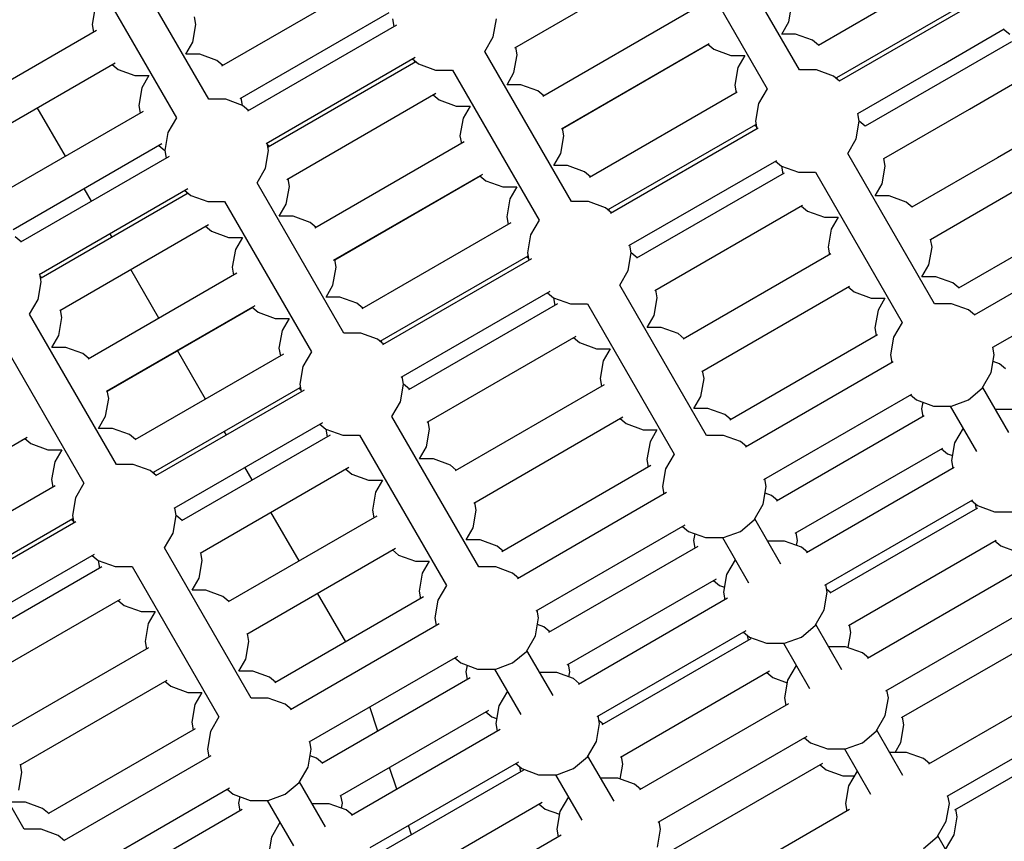
# Model space of a CAD drawing. Units: millimetres. Extents: x -3442 to 27534, y -3513 to 21822.
# Drawn here: x 9672 to 10146, y 7964 to 8360 of the extents above; entities that cross this region are included whole.
import ezdxf

# ---------------------------------------------------------------- set-up
doc = ezdxf.new("R2010")
doc.units = ezdxf.units.MM
doc.layers.add('PV-9450', color=7, linetype='Continuous')
doc.styles.get("Standard").update_dxf_attribs({"font": 'arial.ttf'})
doc.dimstyles.new('Kopia Kopia ISO-25 moduły', dxfattribs={"dimtxt": 300, "dimasz": 210, "dimexe": 1.25, "dimexo": 0.625, "dimgap": 80, "dimtad": 1, "dimdec": 1, "dimlfac": 0.001, "dimtxsty": 'Standard', "dimblk": 'OBLIQUE', "dimcen": 2.5, "dimse1": 1, "dimse2": 1, "dimadec": 0, "dimazin": 0, "dimtfac": 1, "dimtdec": 1, "dimtmove": 0, "dimatfit": 3, "dimfxl": 1, "dimtfillclr": 256, "dimarcsym": 0})

# ---------------------------------------------------------------- blocks, each defined once
blk = doc.blocks.new('*U1')
at = {"layer": 'PV-9450'}
for p, q in [((-24530.27, -12328.07), (-24572.04, -12255.73)), ((-24587.63, -12264.73), (-24545.86, -12337.07)), ((-24814.7, -12342.18), (-24856.47, -12269.84)), ((-24872.06, -12278.84), (-24830.29, -12351.18)), ((-24667.36, -12317.38), (-24596.24, -12276.32)), ((-24736.76, -12284.79), (-24808.55, -12326.24)), ((-24479.93, -12292.39), (-24521.17, -12316.2)), ((-24470.96, -12307.91), (-24441.69, -12291.01)), ((-24440.65, -12292.81), (-24469.93, -12309.71)), ((-24869.37, -12297.63), (-24870.88, -12306.18)), ((-24535.46, -12304.95), (-24533.95, -12296.4)), ((-24820.88, -12306.18), (-24821.54, -12302.47)), ((-24799.59, -12341.76), (-24727.8, -12300.31)), ((-24582.7, -12299.77), (-24653.82, -12340.83)), ((-24870.88, -12306.18), (-24870.23, -12309.89)), ((-24822.39, -12314.73), (-24820.88, -12306.18)), ((-24724.26, -12306.44), (-24796.05, -12347.89)), ((-24726.23, -12303.49), (-24725.58, -12307.2)), ((-24677.74, -12312.04), (-24676.23, -12303.49)), ((-24538.81, -12310.75), (-24535.46, -12304.95)), ((-24868.76, -12309.04), (-24940.33, -12350.36)), ((-24681.82, -12319.11), (-24677.74, -12312.04)), ((-24532.11, -12310.75), (-24538.81, -12310.75)), ((-24523.95, -12313.72), (-24532.11, -12310.75)), ((-24512.21, -12331.72), (-24470.96, -12307.91)), ((-24469.93, -12309.71), (-24511.17, -12333.52)), ((-24460.96, -12325.23), (-24431.69, -12308.33)), ((-24431.95, -12308.48), (-24429.06, -12310.9)), ((-24825.74, -12320.53), (-24822.39, -12314.73)), ((-24644.86, -12356.35), (-24573.74, -12315.29)), ((-24644.37, -12356.19), (-24574.25, -12315.71)), ((-24574.34, -12315.63), (-24571.45, -12318.05)), ((-24521.07, -12316.14), (-24523.95, -12313.72)), ((-24428.15, -12314.46), (-24457.43, -12331.36)), ((-24819.04, -12320.53), (-24825.74, -12320.53)), ((-24810.88, -12323.5), (-24819.04, -12320.53)), ((-24640.05, -12391.46), (-24681.82, -12319.11)), ((-24667.74, -12329.36), (-24666.23, -12320.81)), ((-24666.23, -12320.81), (-24666.89, -12317.1)), ((-24571.45, -12318.05), (-24563.29, -12321.02)), ((-24563.29, -12321.02), (-24556.6, -12321.02)), ((-24556.6, -12321.02), (-24559.94, -12326.82)), ((-24931.37, -12365.88), (-24859.79, -12324.56)), ((-24861.27, -12325.41), (-24858.38, -12327.83)), ((-24808, -12325.92), (-24810.88, -12323.5)), ((-24787.09, -12363.41), (-24715.3, -12321.96)), ((-24714.92, -12324.14), (-24786.05, -12365.21)), ((-24716.62, -12322.72), (-24713.73, -12325.14)), ((-24715.77, -12323.43), (-24715.58, -12324.52)), ((-24713.73, -12325.14), (-24705.57, -12328.11)), ((-24502.21, -12349.05), (-24460.96, -12325.23)), ((-24858.38, -12327.83), (-24850.22, -12330.8)), ((-24850.22, -12330.8), (-24843.53, -12330.8)), ((-24843.53, -12330.8), (-24846.87, -12336.6)), ((-24705.57, -12328.11), (-24697.41, -12328.11)), ((-24697.41, -12328.11), (-24655.64, -12400.46)), ((-24671.09, -12335.16), (-24667.74, -12329.36)), ((-24559.94, -12326.82), (-24561.45, -12335.37)), ((-24522.11, -12328.07), (-24530.27, -12328.07)), ((-24513.95, -12331.04), (-24522.11, -12328.07)), ((-24511.07, -12333.46), (-24513.95, -12331.04)), ((-24448.46, -12346.88), (-24419.19, -12329.98)), ((-24664.39, -12335.16), (-24671.09, -12335.16)), ((-24656.23, -12338.13), (-24664.39, -12335.16)), ((-24561.45, -12335.37), (-24560.8, -12339.08)), ((-24511.91, -12332.75), (-24512.11, -12331.67)), ((-24457.43, -12331.36), (-24498.67, -12355.17)), ((-24846.87, -12336.6), (-24848.38, -12345.15)), ((-24777.09, -12380.73), (-24705.3, -12339.28)), ((-24706.62, -12340.04), (-24703.73, -12342.46)), ((-24653.35, -12340.55), (-24656.23, -12338.13)), ((-24560.2, -12338.74), (-24631.32, -12379.8)), ((-24545.86, -12337.07), (-24549.94, -12344.14)), ((-24848.38, -12345.15), (-24847.73, -12348.86)), ((-24806.54, -12342.18), (-24814.7, -12342.18)), ((-24798.38, -12345.15), (-24806.54, -12342.18)), ((-24798.38, -12345.15), (-24799.04, -12341.44)), ((-24795.5, -12347.57), (-24798.38, -12345.15)), ((-24703.73, -12342.46), (-24695.57, -12345.43)), ((-24549.94, -12344.14), (-24551.45, -12352.69)), ((-24846.26, -12348.01), (-24917.83, -12389.33)), ((-24883.72, -12369.64), (-24897.26, -12346.19)), ((-24695.57, -12345.43), (-24688.88, -12345.43)), ((-24688.88, -12345.43), (-24692.22, -12351.23)), ((-24501.45, -12352.69), (-24502.11, -12348.99)), ((-24489.71, -12370.7), (-24448.46, -12346.88)), ((-24830.29, -12351.18), (-24834.37, -12358.25)), ((-24692.22, -12351.23), (-24693.73, -12359.78)), ((-24622.36, -12395.32), (-24551.24, -12354.26)), ((-24551.84, -12354.6), (-24550.99, -12355.31)), ((-24551.45, -12352.69), (-24550.8, -12356.4)), ((-24502.96, -12361.24), (-24501.45, -12352.69)), ((-24498.57, -12355.11), (-24501.45, -12352.69)), ((-24405.65, -12353.43), (-24434.93, -12370.33)), ((-24834.37, -12358.25), (-24835.88, -12366.8)), ((-24643.73, -12359.78), (-24644.39, -12356.08)), ((-24550.2, -12356.06), (-24621.32, -12397.12)), ((-24908.87, -12404.85), (-24837.29, -12363.53)), ((-24785.88, -12366.8), (-24786.54, -12363.09)), ((-24785.5, -12364.89), (-24786.34, -12364.18)), ((-24691.76, -12362.73), (-24763.55, -12404.18)), ((-24693.73, -12359.78), (-24693.08, -12363.49)), ((-24645.24, -12368.33), (-24643.73, -12359.78)), ((-24507.04, -12368.31), (-24502.96, -12361.24)), ((-24838.77, -12364.38), (-24835.88, -12366.8)), ((-24835.88, -12366.8), (-24835.23, -12370.51)), ((-24787.39, -12375.35), (-24785.88, -12366.8)), ((-24648.59, -12374.14), (-24645.24, -12368.33)), ((-24465.27, -12440.66), (-24507.04, -12368.31)), ((-24833.76, -12369.66), (-24905.33, -12410.98)), ((-24612.36, -12412.64), (-24541.24, -12371.58)), ((-24541.84, -12371.92), (-24538.95, -12374.35)), ((-24488.95, -12374.35), (-24489.61, -12370.64)), ((-24434.93, -12370.33), (-24476.17, -12394.15)), ((-24791.47, -12382.42), (-24787.39, -12375.35)), ((-24754.59, -12419.7), (-24682.8, -12378.25)), ((-24641.89, -12374.14), (-24648.59, -12374.14)), ((-24633.73, -12377.1), (-24641.89, -12374.14)), ((-24630.85, -12379.53), (-24633.73, -12377.1)), ((-24537.7, -12377.71), (-24608.82, -12418.77)), ((-24538.95, -12374.35), (-24538.3, -12378.05)), ((-24538.95, -12374.35), (-24530.79, -12377.31)), ((-24530.79, -12377.31), (-24522.63, -12377.31)), ((-24522.63, -12377.31), (-24480.86, -12449.66)), ((-24490.46, -12382.9), (-24488.95, -12374.35)), ((-24749.7, -12454.76), (-24791.47, -12382.42)), ((-24775.88, -12384.12), (-24776.54, -12380.41)), ((-24754.02, -12419.49), (-24684.03, -12379.09)), ((-24684.12, -12379.01), (-24681.23, -12381.43)), ((-24681.23, -12381.43), (-24673.07, -12384.4)), ((-24493.81, -12388.7), (-24490.46, -12382.9)), ((-24896.37, -12426.51), (-24824.79, -12385.18)), ((-24824.57, -12387.45), (-24895.33, -12428.3)), ((-24871.22, -12391.29), (-24874.76, -12385.16)), ((-24826.27, -12386.03), (-24823.38, -12388.45)), ((-24825.42, -12386.74), (-24825.23, -12387.83)), ((-24777.39, -12392.67), (-24775.88, -12384.12)), ((-24673.07, -12384.4), (-24666.38, -12384.4)), ((-24666.38, -12384.4), (-24669.72, -12390.2)), ((-24467.21, -12409.67), (-24425.96, -12385.85)), ((-24823.38, -12388.45), (-24815.22, -12391.42)), ((-24815.22, -12391.42), (-24807.06, -12391.42)), ((-24807.06, -12391.42), (-24765.29, -12463.76)), ((-24780.74, -12398.47), (-24777.39, -12392.67)), ((-24669.72, -12390.2), (-24671.23, -12398.76)), ((-24631.89, -12391.46), (-24640.05, -12391.46)), ((-24623.73, -12394.43), (-24631.89, -12391.46)), ((-24487.11, -12388.7), (-24493.81, -12388.7)), ((-24478.95, -12391.67), (-24487.11, -12388.7)), ((-24476.07, -12394.09), (-24478.95, -12391.67)), ((-24620.85, -12396.85), (-24623.73, -12394.43)), ((-24621.69, -12396.14), (-24621.89, -12395.05)), ((-24599.86, -12434.29), (-24528.74, -12393.23)), ((-24529.34, -12393.58), (-24526.45, -12396)), ((-24526.45, -12396), (-24518.29, -12398.97)), ((-24774.04, -12398.47), (-24780.74, -12398.47)), ((-24765.88, -12401.44), (-24774.04, -12398.47)), ((-24763, -12403.86), (-24765.88, -12401.44)), ((-24669.26, -12401.7), (-24741.05, -12443.15)), ((-24671.23, -12398.76), (-24670.58, -12402.46)), ((-24655.64, -12400.46), (-24659.72, -12407.53)), ((-24518.29, -12398.97), (-24511.6, -12398.97)), ((-24511.6, -12398.97), (-24514.94, -12404.77)), ((-24886.37, -12443.83), (-24814.79, -12402.5)), ((-24861.22, -12408.61), (-24862.26, -12406.81)), ((-24816.27, -12403.35), (-24813.38, -12405.77)), ((-24813.38, -12405.77), (-24805.22, -12408.74)), ((-24514.94, -12404.77), (-24516.45, -12413.32)), ((-24905, -12410.79), (-24907.88, -12408.37)), ((-24805.22, -12408.74), (-24798.53, -12408.74)), ((-24798.53, -12408.74), (-24801.87, -12414.54)), ((-24659.72, -12407.53), (-24661.23, -12416.08)), ((-24466.45, -12413.32), (-24467.11, -12409.61)), ((-24412.43, -12409.3), (-24453.67, -12433.12)), ((-24801.87, -12414.54), (-24803.38, -12423.09)), ((-24661.23, -12416.08), (-24660.58, -12419.78)), ((-24612.74, -12424.63), (-24611.23, -12416.08)), ((-24611.23, -12416.08), (-24611.89, -12412.37)), ((-24608.35, -12418.5), (-24611.23, -12416.08)), ((-24516.45, -12413.32), (-24515.8, -12417.02)), ((-24467.96, -12421.87), (-24466.45, -12413.32)), ((-24753.38, -12423.09), (-24754.04, -12419.38)), ((-24732.09, -12458.67), (-24660.96, -12417.61)), ((-24659.26, -12419.02), (-24731.05, -12460.47)), ((-24661.62, -12417.99), (-24660.77, -12418.7)), ((-24515.2, -12416.68), (-24586.32, -12457.74)), ((-24801.26, -12425.95), (-24872.83, -12467.28)), ((-24838.72, -12447.58), (-24852.26, -12424.13)), ((-24803.38, -12423.09), (-24802.73, -12426.8)), ((-24754.89, -12431.64), (-24753.38, -12423.09)), ((-24616.82, -12431.7), (-24612.74, -12424.63)), ((-24471.31, -12427.67), (-24467.96, -12421.87)), ((-24404.93, -12422.29), (-24446.17, -12446.11)), ((-24896.89, -12438.57), (-24895.38, -12430.02)), ((-24895.38, -12430.02), (-24896.04, -12426.31)), ((-24895, -12428.11), (-24895.84, -12427.4)), ((-24464.61, -12427.67), (-24471.31, -12427.67)), ((-24456.45, -12430.64), (-24464.61, -12427.67)), ((-24453.57, -12433.06), (-24456.45, -12430.64)), ((-24758.24, -12437.44), (-24754.89, -12431.64)), ((-24722.09, -12475.99), (-24650.3, -12434.54)), ((-24651.62, -12435.31), (-24648.73, -12437.73)), ((-24575.05, -12504.04), (-24616.82, -12431.7)), ((-24598.73, -12437.73), (-24599.39, -12434.02)), ((-24577.36, -12473.26), (-24506.24, -12432.2)), ((-24506.84, -12432.55), (-24503.95, -12434.97)), ((-24503.95, -12434.97), (-24495.79, -12437.94)), ((-24900.97, -12445.64), (-24896.89, -12438.57)), ((-24751.54, -12437.44), (-24758.24, -12437.44)), ((-24743.38, -12440.41), (-24751.54, -12437.44)), ((-24648.73, -12437.73), (-24648.08, -12441.43)), ((-24648.73, -12437.73), (-24640.57, -12440.7)), ((-24600.24, -12446.28), (-24598.73, -12437.73)), ((-24495.79, -12437.94), (-24489.1, -12437.94)), ((-24489.1, -12437.94), (-24492.44, -12443.74)), ((-24437.21, -12461.63), (-24395.96, -12437.82)), ((-24885.38, -12447.34), (-24886.04, -12443.63)), ((-24863.87, -12482.8), (-24792.29, -12441.47)), ((-24863.52, -12482.7), (-24793.68, -12442.39)), ((-24793.77, -12442.32), (-24790.88, -12444.74)), ((-24790.88, -12444.74), (-24782.72, -12447.71)), ((-24740.5, -12442.83), (-24743.38, -12440.41)), ((-24646.76, -12440.67), (-24718.55, -12482.12)), ((-24640.57, -12440.7), (-24632.41, -12440.7)), ((-24632.41, -12440.7), (-24590.64, -12513.04)), ((-24492.44, -12443.74), (-24493.95, -12452.29)), ((-24457.11, -12440.66), (-24465.27, -12440.66)), ((-24448.95, -12443.63), (-24457.11, -12440.66)), ((-24446.07, -12446.05), (-24448.95, -12443.63)), ((-24859.2, -12517.98), (-24900.97, -12445.64)), ((-24886.89, -12455.89), (-24885.38, -12447.34)), ((-24782.72, -12447.71), (-24776.03, -12447.71)), ((-24776.03, -12447.71), (-24779.37, -12453.51)), ((-24603.59, -12452.08), (-24600.24, -12446.28)), ((-24480.86, -12449.66), (-24484.94, -12456.73)), ((-24779.37, -12453.51), (-24780.88, -12462.06)), ((-24596.89, -12452.08), (-24603.59, -12452.08)), ((-24588.73, -12455.05), (-24596.89, -12452.08)), ((-24493.95, -12452.29), (-24493.3, -12456)), ((-24916.56, -12454.64), (-24874.79, -12526.98)), ((-24890.24, -12461.69), (-24886.89, -12455.89)), ((-24741.54, -12454.76), (-24749.7, -12454.76)), ((-24733.38, -12457.73), (-24741.54, -12454.76)), ((-24730.5, -12460.15), (-24733.38, -12457.73)), ((-24731.34, -12459.44), (-24731.54, -12458.35)), ((-24709.59, -12497.64), (-24637.8, -12456.2)), ((-24639.12, -12456.96), (-24636.23, -12459.38)), ((-24585.85, -12457.47), (-24588.73, -12455.05)), ((-24492.7, -12455.65), (-24563.82, -12496.71)), ((-24484.94, -12456.73), (-24486.45, -12465.28)), ((-24883.54, -12461.69), (-24890.24, -12461.69)), ((-24875.38, -12464.66), (-24883.54, -12461.69)), ((-24816.22, -12486.55), (-24829.71, -12463.19)), ((-24780.88, -12462.06), (-24780.23, -12465.77)), ((-24765.29, -12463.76), (-24769.37, -12470.83)), ((-24636.23, -12459.38), (-24628.07, -12462.35)), ((-24628.07, -12462.35), (-24621.38, -12462.35)), ((-24621.38, -12462.35), (-24624.72, -12468.15)), ((-24436.45, -12465.28), (-24437.11, -12461.57)), ((-24872.5, -12467.08), (-24875.38, -12464.66)), ((-24778.76, -12464.92), (-24850.33, -12506.25)), ((-24624.72, -12468.15), (-24626.23, -12476.7)), ((-24485.2, -12468.64), (-24556.32, -12509.7)), ((-24486.45, -12465.28), (-24485.8, -12468.99)), ((-24437.96, -12473.83), (-24436.45, -12465.28)), ((-24433.95, -12469.61), (-24437.02, -12468.49)), ((-24769.37, -12470.83), (-24770.88, -12479.38)), ((-24576.23, -12476.7), (-24576.89, -12472.99)), ((-24431.07, -12472.03), (-24433.95, -12469.61)), ((-24720.88, -12479.38), (-24721.54, -12475.67)), ((-24626.23, -12476.7), (-24625.58, -12480.41)), ((-24577.74, -12485.25), (-24576.23, -12476.7)), ((-24442.3, -12481.35), (-24437.96, -12473.83)), ((-24862.88, -12486.31), (-24863.54, -12482.6)), ((-24841.37, -12521.77), (-24770.61, -12480.91)), ((-24768.76, -12482.24), (-24840.33, -12523.57)), ((-24771.27, -12481.29), (-24770.42, -12482)), ((-24770.88, -12479.38), (-24770.23, -12483.09)), ((-24722.39, -12487.93), (-24720.88, -12479.38)), ((-24718, -12481.8), (-24720.88, -12479.38)), ((-24624.26, -12479.64), (-24696.05, -12521.09)), ((-24448.95, -12486.93), (-24442.3, -12481.35)), ((-24429.48, -12502.65), (-24442.04, -12480.9)), ((-24864.39, -12494.86), (-24862.88, -12486.31)), ((-24581.09, -12491.05), (-24577.74, -12485.25)), ((-24547.36, -12525.22), (-24476.24, -12484.16)), ((-24476.84, -12484.51), (-24473.95, -12486.93)), ((-24473.95, -12486.93), (-24465.79, -12489.9)), ((-24457.11, -12489.9), (-24448.95, -12486.93)), ((-24726.47, -12495), (-24722.39, -12487.93)), ((-24574.39, -12491.05), (-24581.09, -12491.05)), ((-24566.23, -12494.02), (-24574.39, -12491.05)), ((-24470.89, -12488.04), (-24471.45, -12491.26)), ((-24471.45, -12491.26), (-24470.8, -12494.97)), ((-24465.79, -12489.9), (-24457.11, -12489.9)), ((-24457.63, -12489.9), (-24445.02, -12511.73)), ((-24427.74, -12491.54), (-24435.9, -12491.54)), ((-24867.74, -12500.66), (-24864.39, -12494.86)), ((-24684.7, -12567.35), (-24726.47, -12495)), ((-24687.09, -12536.61), (-24615.3, -12495.17)), ((-24616.62, -12495.93), (-24613.73, -12498.35)), ((-24563.35, -12496.44), (-24566.23, -12494.02)), ((-24470.2, -12494.62), (-24541.32, -12535.68)), ((-24861.04, -12500.66), (-24867.74, -12500.66)), ((-24852.88, -12503.63), (-24861.04, -12500.66)), ((-24831.37, -12539.09), (-24759.79, -12497.76)), ((-24761.27, -12498.61), (-24758.38, -12501.03)), ((-24758.38, -12501.03), (-24757.73, -12504.74)), ((-24758.38, -12501.03), (-24750.22, -12504)), ((-24709.89, -12509.58), (-24708.38, -12501.03)), ((-24708.38, -12501.03), (-24709.04, -12497.32)), ((-24613.73, -12498.35), (-24605.57, -12501.32)), ((-24605.57, -12501.32), (-24598.88, -12501.32)), ((-24598.88, -12501.32), (-24602.22, -12507.12)), ((-24451.49, -12500.54), (-24455.57, -12507.61)), ((-24972.86, -12545.72), (-24902.21, -12504.93)), ((-24972.85, -12545.82), (-24903.19, -12505.61)), ((-24903.27, -12505.54), (-24900.38, -12507.96)), ((-24850, -12506.05), (-24852.88, -12503.63)), ((-24756.26, -12503.89), (-24827.83, -12545.22)), ((-24806.22, -12503.87), (-24807.26, -12502.07)), ((-24750.22, -12504), (-24742.06, -12504)), ((-24742.06, -12504), (-24700.29, -12576.35)), ((-24566.89, -12504.04), (-24575.05, -12504.04)), ((-24558.73, -12507.01), (-24566.89, -12504.04)), ((-24900.38, -12507.96), (-24892.22, -12510.93)), ((-24892.22, -12510.93), (-24885.52, -12510.93)), ((-24885.52, -12510.93), (-24888.87, -12516.73)), ((-24713.24, -12515.38), (-24709.89, -12509.58)), ((-24602.22, -12507.12), (-24603.73, -12515.67)), ((-24555.85, -12509.43), (-24558.73, -12507.01)), ((-24532.36, -12551.2), (-24461.24, -12510.15)), ((-24461.84, -12510.49), (-24458.95, -12512.91)), ((-24455.57, -12507.61), (-24457.08, -12516.16)), ((-24706.54, -12515.38), (-24713.24, -12515.38)), ((-24698.38, -12518.35), (-24706.54, -12515.38)), ((-24603.73, -12515.67), (-24603.08, -12519.38)), ((-24590.64, -12513.04), (-24594.72, -12520.11)), ((-24458.95, -12512.91), (-24456.65, -12513.75)), ((-24888.87, -12516.73), (-24890.38, -12525.28)), ((-24851.04, -12517.98), (-24859.2, -12517.98)), ((-24842.88, -12520.95), (-24851.04, -12517.98)), ((-24818.87, -12560.74), (-24747.29, -12519.41)), ((-24793.72, -12525.52), (-24797.26, -12519.39)), ((-24748.77, -12520.26), (-24745.88, -12522.68)), ((-24695.5, -12520.77), (-24698.38, -12518.35)), ((-24601.76, -12518.62), (-24673.55, -12560.06)), ((-24594.72, -12520.11), (-24596.23, -12528.66)), ((-24455.83, -12519.52), (-24526.94, -12560.58)), ((-24457.08, -12516.16), (-24456.42, -12519.87)), ((-24890.38, -12525.28), (-24889.73, -12528.99)), ((-24840, -12523.37), (-24842.88, -12520.95)), ((-24840.84, -12522.66), (-24841.04, -12521.57)), ((-24745.88, -12522.68), (-24737.72, -12525.65)), ((-24546.23, -12528.66), (-24546.89, -12524.95)), ((-24888.67, -12528.38), (-24959.33, -12569.17)), ((-24874.79, -12526.98), (-24878.87, -12534.05)), ((-24737.72, -12525.65), (-24731.03, -12525.65)), ((-24731.03, -12525.65), (-24734.37, -12531.45)), ((-24596.23, -12528.66), (-24595.58, -12532.37)), ((-24547.74, -12537.21), (-24546.23, -12528.66)), ((-24878.87, -12534.05), (-24880.38, -12542.6)), ((-24734.37, -12531.45), (-24735.88, -12540)), ((-24594.26, -12531.61), (-24666.05, -12573.05)), ((-24543.73, -12532.99), (-24546.8, -12531.87)), ((-24540.85, -12535.41), (-24543.73, -12532.99)), ((-24830.38, -12542.6), (-24831.04, -12538.89)), ((-24685.88, -12540), (-24686.54, -12536.3)), ((-24552.08, -12544.73), (-24547.74, -12537.21)), ((-24517.98, -12576.1), (-24446.87, -12535.04)), ((-24444.58, -12539.01), (-24515.69, -12580.07)), ((-24447.46, -12535.39), (-24444.58, -12537.81)), ((-24445.6, -12536.95), (-24445.17, -12539.35)), ((-24444.58, -12537.81), (-24436.42, -12540.78)), ((-24950.36, -12584.69), (-24880.11, -12544.13)), ((-24880.38, -12542.6), (-24879.73, -12546.31)), ((-24831.89, -12551.15), (-24830.38, -12542.6)), ((-24827.5, -12545.02), (-24830.38, -12542.6)), ((-24733.76, -12542.86), (-24805.33, -12584.19)), ((-24771.22, -12564.49), (-24784.76, -12541.04)), ((-24735.88, -12540), (-24735.23, -12543.71)), ((-24687.39, -12548.55), (-24685.88, -12540)), ((-24539.26, -12566.04), (-24551.82, -12544.28)), ((-24436.42, -12540.78), (-24427.74, -12540.78)), ((-24878.67, -12545.7), (-24949.33, -12586.49)), ((-24880.77, -12544.51), (-24879.92, -12545.22)), ((-24690.74, -12554.36), (-24687.39, -12548.55)), ((-24657.09, -12588.57), (-24585.3, -12547.13)), ((-24586.62, -12547.89), (-24583.73, -12550.31)), ((-24558.73, -12550.31), (-24552.08, -12544.73)), ((-24835.97, -12558.22), (-24831.89, -12551.15)), ((-24583.73, -12550.31), (-24575.57, -12553.28)), ((-24580.67, -12551.43), (-24581.23, -12554.64)), ((-24575.57, -12553.28), (-24566.89, -12553.28)), ((-24567.41, -12553.28), (-24554.8, -12575.11)), ((-24566.89, -12553.28), (-24558.73, -12550.31)), ((-24531.23, -12554.64), (-24531.89, -12550.93)), ((-24794.2, -12630.57), (-24835.97, -12558.22)), ((-24796.37, -12599.71), (-24724.79, -12558.38)), ((-24684.04, -12554.36), (-24690.74, -12554.36)), ((-24675.88, -12557.32), (-24684.04, -12554.36)), ((-24673, -12559.75), (-24675.88, -12557.32)), ((-24579.26, -12557.59), (-24651.05, -12599.03)), ((-24581.23, -12554.64), (-24580.58, -12558.35)), ((-24537.52, -12554.92), (-24545.68, -12554.92)), ((-24529.36, -12557.89), (-24537.52, -12554.92)), ((-24531.66, -12557.05), (-24531.23, -12554.64)), ((-24526.47, -12560.31), (-24529.36, -12557.89)), ((-24506.73, -12595.59), (-24435.62, -12554.53)), ((-24436.21, -12554.87), (-24433.33, -12557.29)), ((-24433.33, -12557.29), (-24426.43, -12559.8)), ((-24940.36, -12602.01), (-24869.71, -12561.22)), ((-24870.77, -12561.83), (-24867.88, -12564.25)), ((-24817.88, -12564.25), (-24818.54, -12560.54)), ((-24726.27, -12559.23), (-24723.38, -12561.65)), ((-24723.38, -12561.65), (-24715.22, -12564.62)), ((-24866.17, -12567.35), (-24936.83, -12608.14)), ((-24867.88, -12564.25), (-24867.23, -12567.96)), ((-24867.88, -12564.25), (-24859.72, -12567.22)), ((-24859.72, -12567.22), (-24851.56, -12567.22)), ((-24851.56, -12567.22), (-24809.79, -12639.57)), ((-24819.39, -12572.8), (-24817.88, -12564.25)), ((-24715.22, -12564.62), (-24708.53, -12564.62)), ((-24708.53, -12564.62), (-24711.87, -12570.42)), ((-24676.54, -12567.35), (-24684.7, -12567.35)), ((-24668.38, -12570.32), (-24676.54, -12567.35)), ((-24561.27, -12563.92), (-24565.35, -12570.99)), ((-24822.74, -12578.6), (-24819.39, -12572.8)), ((-24711.87, -12570.42), (-24713.38, -12578.98)), ((-24665.5, -12572.74), (-24668.38, -12570.32)), ((-24565.35, -12570.99), (-24566.86, -12579.54)), ((-24426.45, -12570.4), (-24497.57, -12611.46)), ((-24700.29, -12576.35), (-24704.37, -12583.42)), ((-24642.09, -12614.56), (-24570.3, -12573.11)), ((-24571.62, -12573.87), (-24568.73, -12576.29)), ((-24568.73, -12576.29), (-24566.43, -12577.13)), ((-24516.86, -12579.54), (-24517.51, -12575.83)), ((-24816.04, -12578.6), (-24822.74, -12578.6)), ((-24807.88, -12581.57), (-24816.04, -12578.6)), ((-24805, -12583.99), (-24807.88, -12581.57)), ((-24711.26, -12581.83), (-24782.83, -12623.16)), ((-24748.72, -12603.46), (-24762.26, -12580.01)), ((-24713.38, -12578.98), (-24712.73, -12582.68)), ((-24566.86, -12579.54), (-24566.2, -12583.25)), ((-24518.36, -12588.09), (-24516.86, -12579.54)), ((-24515.22, -12579.79), (-24517.09, -12578.23)), ((-24927.86, -12623.67), (-24857.21, -12582.87)), ((-24858.27, -12583.48), (-24855.38, -12585.9)), ((-24855.38, -12585.9), (-24847.22, -12588.87)), ((-24704.37, -12583.42), (-24705.88, -12591.97)), ((-24564.88, -12582.49), (-24636.67, -12623.93)), ((-24488.61, -12626.98), (-24417.49, -12585.92)), ((-24847.22, -12588.87), (-24840.52, -12588.87)), ((-24840.52, -12588.87), (-24843.87, -12594.67)), ((-24655.88, -12591.97), (-24656.54, -12588.26)), ((-24522.71, -12595.61), (-24518.36, -12588.09)), ((-24843.87, -12594.67), (-24845.38, -12603.22)), ((-24703.76, -12594.82), (-24775.33, -12636.15)), ((-24705.88, -12591.97), (-24705.23, -12595.67)), ((-24657.39, -12600.52), (-24655.88, -12591.97)), ((-24653.38, -12596.3), (-24656.45, -12595.18)), ((-24650.5, -12598.72), (-24653.38, -12596.3)), ((-24529.36, -12601.19), (-24522.71, -12595.61)), ((-24509.89, -12616.91), (-24522.45, -12595.16)), ((-24505.61, -12599.02), (-24506.26, -12595.32)), ((-24795.38, -12603.22), (-24796.04, -12599.52)), ((-24661.73, -12608.04), (-24657.39, -12600.52)), ((-24627.71, -12639.45), (-24555.92, -12598.01)), ((-24557.24, -12598.77), (-24554.36, -12601.19)), ((-24555.38, -12600.33), (-24554.95, -12602.73)), ((-24554.36, -12601.19), (-24546.2, -12604.16)), ((-24537.52, -12604.16), (-24529.36, -12601.19)), ((-24506.88, -12606.26), (-24505.61, -12599.02)), ((-24481.11, -12639.97), (-24409.99, -12598.91)), ((-24845.38, -12603.22), (-24844.73, -12606.93)), ((-24796.89, -12611.77), (-24795.38, -12603.22)), ((-24553.63, -12601.97), (-24625.42, -12643.42)), ((-24546.2, -12604.16), (-24537.52, -12604.16)), ((-24538.03, -12604.16), (-24525.43, -12625.99)), ((-24508.14, -12605.8), (-24516.3, -12605.8)), ((-24499.98, -12608.77), (-24508.14, -12605.8)), ((-24843.67, -12606.32), (-24914.33, -12647.11)), ((-24766.37, -12651.67), (-24694.79, -12610.35)), ((-24668.38, -12613.62), (-24661.73, -12608.04)), ((-24648.91, -12629.34), (-24661.47, -12607.59)), ((-24497.1, -12611.19), (-24499.98, -12608.77)), ((-24800.24, -12617.57), (-24796.89, -12611.77)), ((-24696.27, -12611.2), (-24693.38, -12613.62)), ((-24693.38, -12613.62), (-24685.22, -12616.59)), ((-24690.32, -12614.73), (-24690.88, -12617.95)), ((-24676.54, -12616.59), (-24668.38, -12613.62)), ((-24640.88, -12617.95), (-24641.54, -12614.24)), ((-24531.89, -12614.8), (-24535.97, -12621.87)), ((-24793.54, -12617.57), (-24800.24, -12617.57)), ((-24785.38, -12620.54), (-24793.54, -12617.57)), ((-24690.88, -12617.95), (-24690.23, -12621.65)), ((-24685.22, -12616.59), (-24676.54, -12616.59)), ((-24677.06, -12616.59), (-24664.45, -12638.42)), ((-24647.17, -12618.22), (-24655.33, -12618.22)), ((-24639.01, -12621.19), (-24647.17, -12618.22)), ((-24641.31, -12620.36), (-24640.88, -12617.95)), ((-24616.46, -12658.94), (-24544.67, -12617.49)), ((-24545.99, -12618.25), (-24543.11, -12620.67)), ((-24903.53, -12693.69), (-24945.3, -12621.34)), ((-24905.36, -12662.64), (-24834.71, -12621.84)), ((-24835.77, -12622.45), (-24832.88, -12624.87)), ((-24832.88, -12624.87), (-24824.72, -12627.84)), ((-24782.5, -12622.96), (-24785.38, -12620.54)), ((-24688.76, -12620.8), (-24760.33, -12662.13)), ((-24636.12, -12623.61), (-24639.01, -12621.19)), ((-24543.11, -12620.67), (-24536.21, -12623.19)), ((-24535.97, -12621.87), (-24537.48, -12630.42)), ((-24397.08, -12621.28), (-24468.19, -12662.34)), ((-24824.72, -12627.84), (-24818.02, -12627.84)), ((-24818.02, -12627.84), (-24821.37, -12633.64)), ((-24670.92, -12627.22), (-24675, -12634.29)), ((-24487.48, -12630.42), (-24488.14, -12626.71)), ((-24821.37, -12633.64), (-24822.88, -12642.2)), ((-24786.04, -12630.57), (-24794.2, -12630.57)), ((-24777.88, -12633.53), (-24786.04, -12630.57)), ((-24775, -12635.96), (-24777.88, -12633.53)), ((-24675, -12634.29), (-24676.51, -12642.84)), ((-24535.51, -12633.36), (-24607.3, -12674.81)), ((-24537.48, -12630.42), (-24536.83, -12634.13)), ((-24488.99, -12638.97), (-24487.48, -12630.42)), ((-24751.37, -12677.65), (-24679.79, -12636.33)), ((-24733.27, -12646.51), (-24737.09, -12634.76)), ((-24681.27, -12637.18), (-24678.38, -12639.6)), ((-24626.51, -12642.84), (-24627.16, -12639.14)), ((-24493.33, -12646.49), (-24488.99, -12638.97)), ((-24459.23, -12677.86), (-24388.12, -12636.8)), ((-24822.88, -12642.2), (-24822.23, -12645.9)), ((-24809.79, -12639.57), (-24813.87, -12646.63)), ((-24678.38, -12639.6), (-24676.08, -12640.43)), ((-24676.51, -12642.84), (-24675.85, -12646.55)), ((-24628.01, -12651.4), (-24626.51, -12642.84)), ((-24624.87, -12643.1), (-24626.74, -12641.53)), ((-24481.49, -12651.96), (-24479.98, -12643.41)), ((-24479.98, -12643.41), (-24480.64, -12639.7)), ((-24455.48, -12684.36), (-24384.37, -12643.3)), ((-24821.17, -12645.29), (-24891.83, -12686.09)), ((-24813.87, -12646.63), (-24815.38, -12655.19)), ((-24674.38, -12645.7), (-24745.96, -12687.03)), ((-24499.98, -12652.07), (-24493.33, -12646.49)), ((-24480.51, -12667.79), (-24493.07, -12646.04)), ((-24765.38, -12655.19), (-24766.04, -12651.48)), ((-24632.36, -12658.91), (-24628.01, -12651.4)), ((-24598.34, -12690.33), (-24526.55, -12648.89)), ((-24527.87, -12649.65), (-24524.98, -12652.07)), ((-24524.98, -12652.07), (-24516.82, -12655.04)), ((-24508.14, -12655.04), (-24499.98, -12652.07)), ((-24484.21, -12656.68), (-24481.49, -12651.96)), ((-24813.67, -12658.28), (-24884.33, -12699.08)), ((-24815.38, -12655.19), (-24814.73, -12658.89)), ((-24766.89, -12663.74), (-24765.38, -12655.19)), ((-24516.82, -12655.04), (-24508.14, -12655.04)), ((-24508.66, -12655.04), (-24496.05, -12676.87)), ((-24478.77, -12656.68), (-24486.93, -12656.68)), ((-24470.61, -12659.65), (-24478.77, -12656.68)), ((-24904.71, -12666.34), (-24905.42, -12662.34)), ((-24762.88, -12659.52), (-24765.95, -12658.4)), ((-24760, -12661.94), (-24762.88, -12659.52)), ((-24737, -12702.55), (-24665.42, -12661.23)), ((-24666.89, -12662.08), (-24664.01, -12664.5)), ((-24639.01, -12664.5), (-24632.36, -12658.91)), ((-24619.54, -12680.22), (-24632.1, -12658.47)), ((-24616.53, -12669.56), (-24615.26, -12662.33)), ((-24615.26, -12662.33), (-24615.91, -12658.62)), ((-24590.84, -12703.32), (-24519.05, -12661.88)), ((-24520.37, -12662.64), (-24517.48, -12665.06)), ((-24467.72, -12662.07), (-24470.61, -12659.65)), ((-24906.22, -12674.9), (-24904.71, -12666.34)), ((-24771.23, -12671.26), (-24766.89, -12663.74)), ((-24663.13, -12665.19), (-24734.71, -12706.51)), ((-24724.19, -12674.46), (-24727.61, -12663.93)), ((-24665.03, -12663.64), (-24664.6, -12666.04)), ((-24664.01, -12664.5), (-24655.85, -12667.47)), ((-24655.85, -12667.47), (-24647.17, -12667.47)), ((-24647.68, -12667.47), (-24635.08, -12689.3)), ((-24647.17, -12667.47), (-24639.01, -12664.5)), ((-24517.48, -12665.06), (-24509.32, -12668.03)), ((-24502.52, -12665.68), (-24506.6, -12672.75)), ((-24777.88, -12676.84), (-24771.23, -12671.26)), ((-24758.41, -12692.56), (-24770.97, -12670.81)), ((-24617.79, -12669.1), (-24625.95, -12669.1)), ((-24609.63, -12672.07), (-24617.79, -12669.1)), ((-24606.75, -12674.49), (-24609.63, -12672.07)), ((-24509.32, -12668.03), (-24503.88, -12668.03)), ((-24875.36, -12714.6), (-24804.71, -12673.81)), ((-24805.77, -12674.42), (-24802.88, -12676.84)), ((-24802.88, -12676.84), (-24794.72, -12679.81)), ((-24786.04, -12679.81), (-24777.88, -12676.84)), ((-24506.6, -12672.75), (-24508.11, -12681.3)), ((-24902.87, -12680.7), (-24909.57, -12680.7)), ((-24894.71, -12683.67), (-24902.87, -12680.7)), ((-24799.81, -12677.95), (-24800.38, -12681.17)), ((-24800.38, -12681.17), (-24799.73, -12684.87)), ((-24794.72, -12679.81), (-24786.04, -12679.81)), ((-24786.56, -12679.81), (-24773.95, -12701.64)), ((-24756.67, -12681.44), (-24764.83, -12681.44)), ((-24748.51, -12684.41), (-24756.67, -12681.44)), ((-24750.38, -12681.17), (-24751.04, -12677.46)), ((-24750.81, -12683.58), (-24750.38, -12681.17)), ((-24725.75, -12722.04), (-24654.17, -12680.71)), ((-24655.64, -12681.56), (-24652.76, -12683.98)), ((-24641.54, -12678.1), (-24645.62, -12685.17)), ((-24508.11, -12681.3), (-24507.45, -12685)), ((-24459.61, -12689.85), (-24458.11, -12681.3)), ((-24458.11, -12681.3), (-24458.76, -12677.59)), ((-24891.59, -12686.28), (-24894.71, -12683.67)), ((-24798.67, -12684.26), (-24869.33, -12725.06)), ((-24745.62, -12686.83), (-24748.51, -12684.41)), ((-24652.76, -12683.98), (-24645.86, -12686.49)), ((-24645.62, -12685.17), (-24647.13, -12693.72)), ((-24506.13, -12684.24), (-24577.92, -12725.69)), ((-24454.36, -12687.79), (-24455.01, -12684.08)), ((-24780.42, -12690.44), (-24784.5, -12697.51)), ((-24597.13, -12693.72), (-24597.79, -12690.02)), ((-24463.96, -12697.37), (-24459.61, -12689.85)), ((-24455.86, -12696.34), (-24454.36, -12687.79)), ((-24895.37, -12693.69), (-24903.53, -12693.69)), ((-24887.21, -12696.66), (-24895.37, -12693.69)), ((-24717.08, -12696.34), (-24718.53, -12691.89)), ((-24647.13, -12693.72), (-24646.48, -12697.43)), ((-24598.64, -12702.27), (-24597.13, -12693.72)), ((-24884.09, -12699.27), (-24887.21, -12696.66)), ((-24784.5, -12697.51), (-24786.01, -12706.06)), ((-24645.01, -12696.58), (-24716.58, -12737.91)), ((-24470.61, -12702.95), (-24463.96, -12697.37)), ((-24451.14, -12718.67), (-24463.7, -12696.92)), ((-24459.95, -12703.41), (-24455.86, -12696.34))]:
    blk.add_line(p, q, dxfattribs=at)
blk = doc.blocks.new('_Oblique')
at = {"color": 0, "linetype": 'ByBlock', "lineweight": -2}
blk.add_line((-0.5, -0.5), (0.5, 0.5), dxfattribs=at)
blk = doc.blocks.new('*D9')
at = {"color": 0, "lineweight": -2}
blk.add_line((633.44, -2475.59), (25928.57, -2475.59), dxfattribs=at)
at = {"layer": 'Defpoints', "color": 0}
for p in [(25928.57, 13910.9), (633.44, 9401.84), (25928.57, -2475.59)]:
    blk.add_point(p, dxfattribs=at)
at = {"color": 0, "lineweight": -2, "xscale": 210, "yscale": 210, "zscale": 210, "rotation": 180}
blk.add_blockref('_Oblique', (633.44, -2475.59), dxfattribs=at)
at = {"color": 0, "lineweight": -2, "xscale": 210, "yscale": 210, "zscale": 210}
blk.add_blockref('_Oblique', (25928.57, -2475.59), dxfattribs=at)
at = {"color": 0, "insert": (13281.01, -2215.3), "char_height": 300, "attachment_point": 5}
blk.add_mtext('25,3m', dxfattribs=at)
blk = doc.blocks.new('*D10')
at = {"color": 0, "lineweight": -2}
blk.add_line((-1554.31, -3407.86), (27428.88, -3407.86), dxfattribs=at)
at = {"layer": 'Defpoints', "color": 0}
for p in [(27428.88, 13912.9), (-1554.31, 9053.98), (27428.88, -3407.86)]:
    blk.add_point(p, dxfattribs=at)
at = {"color": 0, "lineweight": -2, "xscale": 210, "yscale": 210, "zscale": 210, "rotation": 180}
blk.add_blockref('_Oblique', (-1554.31, -3407.86), dxfattribs=at)
at = {"color": 0, "lineweight": -2, "xscale": 210, "yscale": 210, "zscale": 210}
blk.add_blockref('_Oblique', (27428.88, -3407.86), dxfattribs=at)
at = {"color": 0, "insert": (12937.28, -3174.68), "char_height": 300, "attachment_point": 5}
blk.add_mtext('29m', dxfattribs=at)
blk = doc.blocks.new('*D11')
at = {"color": 0, "lineweight": -2}
blk.add_line((-2077.59, 20227.18), (-2077.59, 439.32), dxfattribs=at)
at = {"layer": 'Defpoints', "color": 0}
for p in [(19625.07, 20227.18), (-2077.59, 439.32), (19377.38, 439.32)]:
    blk.add_point(p, dxfattribs=at)
at = {"color": 0, "lineweight": -2, "xscale": 210, "yscale": 210, "zscale": 210}
for p, rotation in [((-2077.59, 20227.18), 90), ((-2077.59, 439.32), 270)]:
    blk.add_blockref('_Oblique', p, dxfattribs=dict(at, rotation=rotation))
at = {"color": 0, "insert": (-2337.88, 10333.25), "char_height": 300, "attachment_point": 5, "rotation": 90}
blk.add_mtext('19,8m', dxfattribs=at)
blk = doc.blocks.new('*D12')
at = {"color": 0, "lineweight": -2}
blk.add_line((-2985.03, 21717.43), (-2985.03, -1576.62), dxfattribs=at)
at = {"layer": 'Defpoints', "color": 0}
for p in [(19624.35, 21717.43), (-2985.03, -1576.62), (20075.15, -1576.62)]:
    blk.add_point(p, dxfattribs=at)
at = {"color": 0, "lineweight": -2, "xscale": 210, "yscale": 210, "zscale": 210}
for p, rotation in [((-2985.03, 21717.43), 90), ((-2985.03, -1576.62), 270)]:
    blk.add_blockref('_Oblique', p, dxfattribs=dict(at, rotation=rotation))
at = {"color": 0, "insert": (-3245.31, 10070.4), "char_height": 300, "attachment_point": 5, "rotation": 90}
blk.add_mtext('23,3m', dxfattribs=at)

msp = doc.modelspace()

# ---------------------------------------------------------------- block references
at = {"layer": 'PV-9450'}
msp.add_blockref('*U1', (34577.84, 20663.59), dxfattribs=at)

# ---------------------------------------------------------------- dimensions: what is measured, and where the dimension line sits
for base, p1, p2, picture, middle in [((-2985.03, -1576.62), (19624.35, 21717.43), (20075.15, -1576.62), '*D12', (-3245.31, 10070.4)), ((-2077.59, 439.32), (19625.07, 20227.18), (19377.38, 439.32), '*D11', (-2337.88, 10333.25))]:
    dim = msp.add_linear_dim(base=base, p1=p1, p2=p2, angle=90, dimstyle='Kopia Kopia ISO-25 moduły', override={"dimpost": 'm'})
    dim.commit()
    dim.dimension.update_dxf_attribs({"geometry": picture, "text_midpoint": middle})
for base, p1, p2, picture, middle in [((27428.88, -3407.86), (-1554.31, 9053.98), (27428.88, 13912.9), '*D10', (12937.28, -3174.68)), ((25928.57, -2475.59), (633.44, 9401.84), (25928.57, 13910.9), '*D9', (13281.01, -2215.3))]:
    dim = msp.add_linear_dim(base=base, p1=p1, p2=p2, dimstyle='Kopia Kopia ISO-25 moduły', override={"dimpost": 'm'})
    dim.commit()
    dim.dimension.update_dxf_attribs({"geometry": picture, "text_midpoint": middle})

doc.saveas('drawing.dxf')
